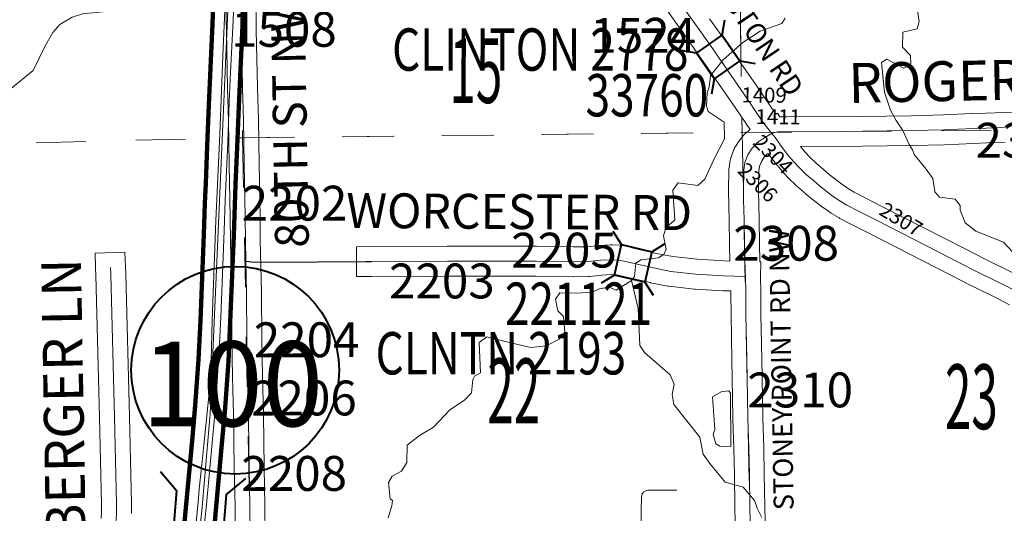
# Model space of a CAD drawing. Extents: x 77.1 to 121.1, y -10.6 to 23.4.
# Drawn here: x 88.4 to 90.3, y -0.3 to 0.7 of the extents above; entities that cross this region are included whole.
import ezdxf
from ezdxf.enums import TextEntityAlignment as Align

# ---------------------------------------------------------------- set-up
doc = ezdxf.new("R2010")
doc.units = ezdxf.units.MI
doc.header["$MEASUREMENT"] = 0
doc.linetypes.add('DGN Style 1', pattern=[0.03005, 5e-05, -0.03])
for name, color, linetype, lineweight in [('tdCoCityStreetMajor', 7, 'Continuous', 30), ('tdCoCityStreetMinor', 7, 'Continuous', 0), ('tdCoDivCarto', 2, 'Continuous', 0), ('tdCoHydroRiver', 5, 'Continuous', 0), ('tdCoPriCL', 7, 'Continuous', 0), ('tdCoPriDiv', 1, 'Continuous', 140), ('tdCoSecRdNmbr', 1, 'Continuous', 13), ('tdCoSecRdTxt', 7, 'Continuous', 0), ('tdCoSecRteBand', 7, 'Continuous', 30), ('tdCoSecRteCL', 7, 'Continuous', 0), ('tdCoSectLine', 7, 'DGN Style 1', 13), ('tdCoSectLinePart', 7, 'DGN Style 1', 13), ('tdCoSectNmbr', 7, 'Continuous', 0), ('tdCoShieldStRte', 52, 'Continuous', 0), ('tdCoStrucDivPri', 7, 'Continuous', 40), ('tdCoStrucSec', 7, 'Continuous', 40), ('tdCoStrucSecCoName', 7, 'Continuous', 0), ('tdCoStrucSecFHWANum', 7, 'Continuous', 0), ('tdCoSurfAsphalt', 2, 'Continuous', 0), ('tdCoSurfBitum', 250, 'Continuous', 0), ('tdCoSurfConc', 6, 'Continuous', 0), ('tdCoSurfGravel', 1, 'Continuous', 0)]:
    doc.layers.add(name, color=color, linetype=linetype, lineweight=lineweight)
doc.styles.add('Style-Century Gothic', font='GOTHIC.TTF')
doc.styles.add('Style-Trebuchet MS', font='trebucbd.ttf')
doc.styles.add('Style-Tw Cen MT', font='TCM_____.TTF')

# ---------------------------------------------------------------- blocks, each defined once
blk = doc.blocks.new('Bridge-Small_1')
at = {"layer": 'tdCoStrucSec', "color": 7, "linetype": 'Continuous', "lineweight": 40}
for p, q in [((-0.0313, 0.0313), (-0.0534, 0.0534)), ((0.0313, 0.0313), (0.0534, 0.0534)), ((-0.0313, -0.0313), (-0.0534, -0.0534)), ((0.0313, -0.0313), (0.0534, -0.0534))]:
    blk.add_line(p, q, dxfattribs=at)
at = {"layer": 'tdCoStrucSec', "color": 7, "linetype": 'Continuous', "lineweight": 40, "flags": 128}
blk.add_lwpolyline([(-0.0313, 0.0313), (0.0313, 0.0313), (0.0313, -0.0313), (-0.0313, -0.0313), (-0.0313, 0.0313)], close=True, dxfattribs=at)
blk = doc.blocks.new('Bridge-Open_1')
at = {"layer": 'tdCoStrucDivPri', "color": 7, "linetype": 'Continuous', "lineweight": 40, "flags": 128}
for points in [[(-0.0854, 0.0854), (-0.05, 0.05), (0.05, 0.05), (0.0854, 0.0854)], [(-0.0854, -0.0854), (-0.05, -0.05), (0.05, -0.05), (0.0854, -0.0854)]]:
    blk.add_lwpolyline(points, dxfattribs=at)
blk = doc.blocks.new('Shield_Iowa_Route_3')
at = {"layer": 'tdCoShieldStRte', "color": 7, "linetype": 'Continuous', "lineweight": 40}
blk.add_circle((0.0004, -0.002), 0.2085, dxfattribs=at)
at = {"layer": 'tdCoShieldStRte', "color": 7, "linetype": 'Continuous', "lineweight": 0, "insert": (-0.0051, -0.0293), "char_height": 0.17, "attachment_point": 5, "line_spacing_factor": 0.6, "style": 'Style-Trebuchet MS'}
blk.add_mtext('\\H1x;\\W0.941176;\\T1.096;100', dxfattribs=at)

msp = doc.modelspace()

# ---------------------------------------------------------------- linework, layer by layer
at = {"layer": 'tdCoCityStreetMajor', "flags": 128}
for points in [[(88.7951, 0.668), (88.8, 0.7302), (88.8067, 0.8203), (88.8146, 0.917), (88.8152, 0.9373)], [(88.8043, 0.1837), (88.822, 0.182), (88.9473, 0.1827), (89.0449, 0.1831), (89.0565, 0.1831)]]:
    msp.add_lwpolyline(points, dxfattribs=at)
at = {"layer": 'tdCoCityStreetMinor', "flags": 128}
msp.add_lwpolyline([(89.636, -0.4282), (89.6034, -0.3596), (89.5998, -0.3512), (89.5981, -0.3451), (89.5973, -0.3379), (89.5975, -0.3163), (89.5982, -0.2901), (89.5997, -0.2834), (89.6025, -0.2799), (89.6071, -0.2775), (89.6112, -0.2758), (89.6174, -0.2758), (89.669, -0.276)], dxfattribs=at)
at = {"layer": 'tdCoDivCarto', "color": 2, "linetype": 'Continuous', "lineweight": 13, "flags": 128}
for points in [[(88.7727, 0.9156), (88.7675, 0.8086), (88.7634, 0.7178), (88.7584, 0.5966), (88.7521, 0.439), (88.7443, 0.2656), (88.7366, 0.0651), (88.7345, -0.0153), (88.7338, -0.0276)], [(88.7492, -0.0242), (88.7503, -0.0079), (88.7541, 0.0717), (88.7612, 0.2445), (88.763, 0.3064), (88.7681, 0.422), (88.771, 0.5047), (88.7738, 0.5631), (88.7788, 0.6673), (88.7827, 0.773), (88.7881, 0.871)], [(88.7338, -0.0276), (88.7314, -0.0737), (88.7206, -0.1789)], [(88.7447, -0.09), (88.7492, -0.0242)], [(88.7253, -0.3046), (88.7373, -0.1733), (88.7439, -0.1015), (88.7447, -0.09)], [(88.72, -0.1849), (88.7158, -0.2253), (88.711, -0.2735)], [(88.7206, -0.1789), (88.72, -0.1849)], [(88.711, -0.2735), (88.7091, -0.2924)], [(88.7091, -0.2924), (88.7024, -0.3607), (88.6991, -0.3919)], [(88.7046, -0.5005), (88.7122, -0.4331), (88.7224, -0.3369), (88.7253, -0.3046)]]:
    msp.add_lwpolyline(points, dxfattribs=at)
at = {"layer": 'tdCoHydroRiver', "color": 5, "linetype": 'Continuous', "lineweight": 0, "flags": 128}
for points in [[(88.653, 0.8547), (88.6264, 0.8431), (88.6237, 0.8178), (88.6334, 0.8069), (88.6356, 0.7754), (88.6217, 0.7625), (88.5997, 0.7542), (88.5809, 0.746), (88.5733, 0.7316), (88.5362, 0.6946), (88.5175, 0.6848), (88.4765, 0.6808), (88.4561, 0.6741), (88.4312, 0.6594), (88.4173, 0.6433), (88.402, 0.6162), (88.3778, 0.5668), (88.3125, 0.5135), (88.2984, 0.5085)], [(89.8861, 0.672), (89.88, 0.6608), (89.8361, 0.6457), (89.8018, 0.623), (89.763, 0.5891), (89.7368, 0.557), (89.7342, 0.5333), (89.7297, 0.5222), (89.7286, 0.4953), (89.732, 0.4843), (89.764, 0.4629), (89.7646, 0.4297), (89.7434, 0.3883), (89.7252, 0.3485), (89.7113, 0.3356), (89.6717, 0.3411), (89.6609, 0.3267), (89.6653, 0.2668), (89.6467, 0.2507), (89.6423, 0.2348), (89.6475, 0.2081), (89.643, 0.197), (89.6321, 0.1904), (89.5975, 0.1866), (89.5865, 0.1801), (89.5839, 0.1532), (89.5778, 0.1452)], [(90.3518, 0.1924), (90.3243, 0.2218), (90.2686, 0.2443), (90.2477, 0.2612), (90.2377, 0.2863), (90.2375, 0.2957), (90.2277, 0.3082), (90.1961, 0.3122), (90.1864, 0.3231), (90.1827, 0.3498), (90.1696, 0.3685), (90.1453, 0.398), (90.142, 0.4074), (90.1354, 0.4183), (90.1222, 0.4464), (90.1091, 0.4666), (90.0977, 0.4869), (90.0858, 0.523), (90.0798, 0.5828), (90.0907, 0.5893), (90.1243, 0.5711), (90.1383, 0.5793), (90.1379, 0.5966), (90.1218, 0.6137), (90.1227, 0.6437), (90.151, 0.6506), (90.1554, 0.6649), (90.1518, 0.6869)], [(89.5778, 0.1452), (89.5471, 0.1256), (89.5335, 0.1316), (89.5134, 0.1282), (89.4993, 0.1216), (89.4678, 0.1194), (89.4346, 0.1203), (89.4254, 0.1075), (89.4306, 0.0839), (89.4419, 0.0731), (89.4441, 0.0416), (89.4333, 0.0272), (89.4068, 0.014), (89.3753, 0.0103), (89.3023, 0.0278), (89.288, 0.0322), (89.2725, 0.0209), (89.2753, -0.0406), (89.2628, -0.0472), (89.2597, -0.0535), (89.2571, -0.0804), (89.2432, -0.0949), (89.2136, -0.1144), (89.1812, -0.1497), (89.1531, -0.1661), (89.1282, -0.1855), (89.1273, -0.2202), (89.1166, -0.2378), (89.0979, -0.2476), (89.0903, -0.2604), (89.0941, -0.2935), (89.0989, -0.2965), (89.0975, -0.3076), (89.0901, -0.3314)], [(89.8398, -0.331), (89.8299, -0.3123), (89.8249, -0.2966), (89.8023, -0.2702), (89.7658, -0.2599), (89.735, -0.2226), (89.722, -0.2039), (89.715, -0.1693), (89.6632, -0.1041), (89.6597, -0.0836), (89.664, -0.063), (89.6557, -0.0442), (89.6043, 0.0005), (89.5946, 0.0145), (89.5915, 0.0886), (89.5778, 0.1452)], [(89.7773, -0.1885), (89.7552, -0.1874), (89.7472, -0.1828), (89.7421, -0.164), (89.7451, -0.1544), (89.7406, -0.0882), (89.7578, -0.0784), (89.7735, -0.0766), (89.7768, -0.0812), (89.7773, -0.1885)]]:
    msp.add_lwpolyline(points, dxfattribs=at)
at = {"layer": 'tdCoPriCL', "color": 7, "linetype": 'Continuous', "lineweight": 0, "flags": 128}
msp.add_lwpolyline([(88.6082, -1.82), (88.6286, -1.6556), (88.6396, -1.3642), (88.6407, -1.0797), (88.647, -0.9367), (88.6628, -0.7742), (88.6952, -0.4988), (88.7161, -0.3175), (88.7331, -0.1228), (88.794, 1.2682), (88.8039, 1.3216), (88.8243, 1.398), (88.8798, 1.4901), (88.9153, 1.5296), (88.9756, 1.5794), (89.3609, 1.8788)], dxfattribs=at)
at = {"layer": 'tdCoPriDiv', "color": 1, "linetype": 'Continuous', "lineweight": 140, "flags": 128}
for points in [[(88.6613, -0.5263), (88.6623, -0.5177), (88.6715, -0.4358), (88.6816, -0.3403), (88.6965, -0.1771), (88.703, -0.1059), (88.7094, -0.0137), (88.7131, 0.065), (88.7202, 0.2373), (88.722, 0.2994), (88.7238, 0.3402), (88.7238, 0.3406), (88.7271, 0.4151), (88.73, 0.4979), (88.7329, 0.5566), (88.7378, 0.6606), (88.7417, 0.7665)], [(88.722, -0.5245), (88.7312, -0.4423), (88.7414, -0.3462), (88.7563, -0.1826), (88.7629, -0.1107), (88.7693, -0.0172), (88.7731, 0.0624), (88.7802, 0.2352), (88.782, 0.2972), (88.7838, 0.3376), (88.7838, 0.3379), (88.7871, 0.4127), (88.79, 0.4954), (88.7928, 0.5538), (88.7978, 0.658), (88.8017, 0.7637)]]:
    msp.add_lwpolyline(points, dxfattribs=at)
at = {"layer": 'tdCoSecRteBand', "color": 7, "linetype": 'Continuous', "lineweight": 0, "flags": 128}
for points in [[(88.7832, -0.3671), (88.7827, -0.3078), (88.7813, -0.2318), (88.7813, -0.2318), (88.7795, -0.1245), (88.7777, -0.0481), (88.7777, -0.0479), (88.7766, 0.0266), (88.7766, 0.0268), (88.7757, 0.1204), (88.7734, 0.2251), (88.7734, 0.2254), (88.7729, 0.2716), (88.7709, 0.3782), (88.7709, 0.3784), (88.7698, 0.466), (88.7677, 0.5311), (88.7677, 0.5314), (88.7654, 0.6463), (88.7654, 0.6464), (88.7651, 0.6675), (88.7646, 0.6975)], [(88.8246, 0.6985), (88.8251, 0.6685), (88.8254, 0.6475), (88.8277, 0.5328), (88.8297, 0.4676), (88.8298, 0.467), (88.8309, 0.3793), (88.8329, 0.2726), (88.8329, 0.2724), (88.8334, 0.2262), (88.8357, 0.1215), (88.8357, 0.1211), (88.8366, 0.0274), (88.8377, -0.0468), (88.8395, -0.1232), (88.8395, -0.1234), (88.8413, -0.2308), (88.8427, -0.3068), (88.8427, -0.3071), (88.8432, -0.3665), (88.8443, -0.4417), (88.8449, -0.476), (88.8455, -0.506), (88.7855, -0.5071)], [(89.6373, 0.7047), (89.6858, 0.6361), (89.7221, 0.5848), (89.7788, 0.5033), (89.8159, 0.4483), (89.815, 0.4477), (89.8135, 0.4465), (89.8135, 0.4465), (89.8081, 0.4417), (89.8067, 0.4404), (89.8057, 0.4393), (89.798, 0.4309), (89.7977, 0.4305), (89.7965, 0.429), (89.7953, 0.4274), (89.7952, 0.4272), (89.7866, 0.4141), (89.7857, 0.4126), (89.7848, 0.4109), (89.784, 0.4091), (89.7836, 0.4083), (89.7778, 0.3928), (89.7774, 0.3919), (89.7769, 0.39), (89.7764, 0.3881), (89.7762, 0.3867), (89.7739, 0.3716), (89.7738, 0.371), (89.7736, 0.3691), (89.7736, 0.3677), (89.7727, 0.3257), (89.7727, 0.3251), (89.7727, 0.3244), (89.7741, 0.2661), (89.7748, 0.2166), (89.7748, 0.2162), (89.7757, 0.1842), (89.7643, 0.1845), (89.7099, 0.1876), (89.6613, 0.1931), (89.6283, 0.1995), (89.5789, 0.211), (89.5786, 0.2111), (89.5596, 0.2153), (89.5589, 0.2155), (89.557, 0.2158), (89.555, 0.216), (89.5547, 0.216), (89.539, 0.2168), (89.5374, 0.2169), (89.5356, 0.2168), (89.5144, 0.2156), (89.5143, 0.2156), (89.513, 0.2154), (89.4892, 0.2128), (89.4612, 0.2124), (89.3872, 0.2137), (89.3868, 0.2137), (89.3307, 0.2139), (89.3306, 0.2139), (89.3306, 0.2139), (89.2086, 0.2137), (89.2086, 0.2137), (89.0564, 0.2131), (89.0264, 0.213), (89.0267, 0.153), (89.0567, 0.1531), (89.2088, 0.1537), (89.3306, 0.1539), (89.3864, 0.1537), (89.4607, 0.1525), (89.4612, 0.1524), (89.4616, 0.1524), (89.4915, 0.1529), (89.493, 0.1529), (89.4943, 0.153), (89.5188, 0.1557), (89.5375, 0.1568), (89.549, 0.1562), (89.5655, 0.1526), (89.6153, 0.141), (89.6162, 0.1407), (89.6163, 0.1407), (89.651, 0.134), (89.6529, 0.1337), (89.6534, 0.1336), (89.704, 0.1279), (89.7054, 0.1277), (89.7057, 0.1277), (89.7613, 0.1246), (89.7622, 0.1245), (89.7773, 0.1241), (89.7774, 0.1225), (89.7774, 0.1196), (89.7778, 0.0764), (89.7778, 0.0761), (89.7797, -0.0141), (89.781, -0.0906), (89.7816, -0.1321), (89.7816, -0.1326), (89.7833, -0.1923), (89.7846, -0.245), (89.7853, -0.3102), (89.7853, -0.3107), (89.787, -0.3695)], [(90.3622, 0.4835), (90.3257, 0.4825), (90.3255, 0.4825), (90.2888, 0.4812), (90.2888, 0.4812), (90.2615, 0.4802), (90.2612, 0.4802), (90.204, 0.4776), (90.1395, 0.476), (90.0411, 0.4747), (89.8898, 0.4737), (89.8754, 0.4736), (89.8711, 0.4812), (89.8675, 0.4791), (89.8284, 0.537), (89.8281, 0.5374), (89.7712, 0.6191), (89.7711, 0.6193), (89.7349, 0.6707)], [(90.342, 0.1611), (90.2889, 0.1872), (90.2461, 0.2093), (90.246, 0.2093), (90.0832, 0.2926), (90.0831, 0.2926), (90.0469, 0.311), (90.0248, 0.3226), (90.0112, 0.3307), (89.9976, 0.3402), (89.9744, 0.358), (89.963, 0.3681), (89.9629, 0.3683), (89.9625, 0.3686), (89.9493, 0.3798), (89.9351, 0.3933), (89.9261, 0.4034), (89.9173, 0.4139), (90.0415, 0.4147), (90.0417, 0.4147), (90.1405, 0.416), (90.1409, 0.416), (90.2058, 0.4176), (90.2064, 0.4176), (90.2638, 0.4202), (90.2909, 0.4212), (90.3275, 0.4225)], [(89.847, -0.368), (89.8453, -0.3092), (89.8446, -0.2441), (89.8446, -0.2437), (89.8433, -0.1907), (89.8433, -0.1906), (89.8416, -0.1311), (89.841, -0.0898), (89.841, -0.0897), (89.8397, -0.013), (89.8397, -0.0129), (89.8378, 0.0771), (89.8374, 0.1203), (89.8374, 0.1209), (89.8366, 0.1532), (89.8374, 0.1824), (89.8358, 0.1824), (89.8358, 0.184), (89.8357, 0.184), (89.8348, 0.2177), (89.8341, 0.2671), (89.834, 0.2673), (89.8327, 0.3251), (89.8335, 0.3646), (89.835, 0.3746), (89.8386, 0.3839), (89.8441, 0.3924), (89.849, 0.3978), (89.8516, 0.4001), (89.8518, 0.4002), (89.8542, 0.3968), (89.8551, 0.3955), (89.8554, 0.3952), (89.8671, 0.3804), (89.8676, 0.3797), (89.8804, 0.3645), (89.8808, 0.364), (89.881, 0.3638), (89.8912, 0.3524), (89.8923, 0.3512), (89.8929, 0.3507), (89.9086, 0.3357), (89.9095, 0.3349), (89.9098, 0.3346), (89.9234, 0.3231), (89.9353, 0.3125), (89.9354, 0.3123), (89.9369, 0.3111), (89.9616, 0.2922), (89.9616, 0.2922), (89.9627, 0.2914), (89.9778, 0.2808), (89.9783, 0.2805), (89.9796, 0.2796), (89.9949, 0.2706), (89.9952, 0.2704), (89.9962, 0.2698), (90.0192, 0.2578), (90.0196, 0.2576), (90.0559, 0.2392), (90.2186, 0.1559), (90.2616, 0.1337), (90.2621, 0.1335), (90.2622, 0.1334), (90.3153, 0.1074), (90.3365, 0.0964)], [(88.5751, -0.3227), (88.5751, -0.3208), (88.5751, -0.3204), (88.5749, -0.3031), (88.5749, -0.3027), (88.571, -0.1287), (88.571, -0.1286), (88.5635, 0.1578), (88.5635, 0.1581), (88.563, 0.1722), (88.5619, 0.2022), (88.502, 0.2001), (88.503, 0.1701), (88.5035, 0.1561), (88.511, -0.1301), (88.5149, -0.3039), (88.5151, -0.3198), (88.5141, -0.3325)]]:
    msp.add_lwpolyline(points, dxfattribs=at)
at = {"layer": 'tdCoSecRteCL', "color": 7, "linetype": 'Continuous', "lineweight": 13, "flags": 128}
for points in [[(89.7466, 0.602), (89.7457, 0.6033), (89.7103, 0.6534), (89.6618, 0.722), (89.6472, 0.7434), (89.636, 0.7597)], [(88.8082, -0.0689), (88.8077, -0.0474), (88.8066, 0.0271), (88.8057, 0.1208), (88.8043, 0.1837), (88.8034, 0.2257), (88.8029, 0.2721), (88.8009, 0.3788), (88.7998, 0.4666), (88.7977, 0.532), (88.7954, 0.6469), (88.7951, 0.668)], [(89.7588, 0.5845), (89.7466, 0.602)], [(90.0695, 0.2659), (90.0332, 0.2843), (90.0102, 0.2964), (89.9949, 0.3054), (89.9798, 0.316), (89.9552, 0.3349), (89.9431, 0.3457), (89.9293, 0.3575), (89.9135, 0.3724), (89.9034, 0.3838), (89.8906, 0.399), (89.8789, 0.4138), (89.8664, 0.432), (89.8599, 0.4403), (89.8438, 0.4605), (89.8035, 0.5202), (89.7588, 0.5845)], [(89.8031, 0.3071), (89.8027, 0.3251), (89.8036, 0.3671), (89.8058, 0.3822), (89.8117, 0.3976), (89.8203, 0.4108), (89.8279, 0.4192), (89.8333, 0.4239), (89.8453, 0.432), (89.8586, 0.4396)], [(89.8586, 0.4396), (89.8599, 0.4403)], [(89.8599, 0.4403), (89.8657, 0.4425), (89.8724, 0.4436), (89.89, 0.4437), (90.0413, 0.4447), (90.1401, 0.446), (90.2051, 0.4476), (90.2626, 0.4502), (90.2899, 0.4512), (90.3266, 0.4525)], [(89.8066, 0.1533), (89.8063, 0.1631), (89.8048, 0.217), (89.8041, 0.2666), (89.8031, 0.3071)], [(90.8317, -0.1479), (90.8108, -0.1354), (90.7517, -0.1007), (90.7029, -0.0722), (90.6551, -0.0441), (90.6326, -0.0311), (90.6001, -0.0121), (90.5734, 0.0039), (90.5449, 0.0208), (90.5226, 0.0341), (90.5032, 0.0445), (90.484, 0.0552), (90.4605, 0.0667), (90.4334, 0.081), (90.4024, 0.0963), (90.3748, 0.1105), (90.3503, 0.123), (90.3288, 0.1342), (90.2754, 0.1604), (90.2324, 0.1826), (90.1949, 0.2018), (90.0695, 0.2659)], [(89.0565, 0.1831), (89.2087, 0.1837), (89.3114, 0.1839)], [(89.3114, 0.1839), (89.3306, 0.1839), (89.3867, 0.1837), (89.4612, 0.1824), (89.4911, 0.1829), (89.5162, 0.1856), (89.5374, 0.1869), (89.5531, 0.186)], [(89.5531, 0.186), (89.5721, 0.1818), (89.6221, 0.1702)], [(88.5007, -0.5793), (88.4976, -0.5066), (88.4972, -0.4897), (88.4974, -0.477), (88.4986, -0.4652), (88.5005, -0.4536), (88.5031, -0.4433), (88.507, -0.4332), (88.5157, -0.4155), (88.5244, -0.3967), (88.5321, -0.3794), (88.5368, -0.3675), (88.5404, -0.3571), (88.5424, -0.3478), (88.5439, -0.3356), (88.5451, -0.3208), (88.5449, -0.3034), (88.541, -0.1294), (88.5335, 0.157), (88.533, 0.1711)], [(89.6221, 0.1702), (89.6568, 0.1634), (89.7074, 0.1577), (89.763, 0.1545), (89.8066, 0.1533)], [(89.8153, -0.3098), (89.8146, -0.2444), (89.8133, -0.1915), (89.8116, -0.1317), (89.811, -0.0902), (89.8097, -0.0135), (89.8078, 0.0767), (89.8074, 0.1201), (89.8066, 0.1533), (89.8066, 0.1533)], [(88.8097, -0.133), (88.8095, -0.1239), (88.8082, -0.0689)], [(88.8097, -0.134), (88.8097, -0.133)], [(88.8133, -0.3779), (88.8132, -0.3669), (88.8127, -0.3074), (88.8113, -0.2313), (88.8097, -0.134)], [(89.8211, -0.5616), (89.8204, -0.5428), (89.8191, -0.485), (89.8183, -0.4432), (89.817, -0.3688), (89.8153, -0.3098)]]:
    msp.add_lwpolyline(points, dxfattribs=at)
at = {"layer": 'tdCoSectLine', "color": 7, "linetype": 'DGN Style 1', "lineweight": 0, "flags": 128}
for points in [[(88.7785, 1.446), (88.7977, 0.4317)], [(89.7853, 1.4545), (89.8, 0.4425)], [(88.7977, 0.4317), (89.8, 0.4425)], [(89.8, 0.4425), (90.811, 0.4497)], [(89.8, 0.4425), (89.8208, -0.5616)], [(87.7839, 0.4075), (88.7977, 0.4317)], [(88.7977, 0.4317), (88.8169, -0.5709)]]:
    msp.add_lwpolyline(points, dxfattribs=at)
at = {"layer": 'tdCoSectLinePart', "color": 7, "linetype": 'DGN Style 1', "lineweight": 0}
for p, q in [((88.8017, 0.4317), (89.8, 0.4425)), ((87.7839, 0.4075), (88.7268, 0.43))]:
    msp.add_line(p, q, dxfattribs=at)
at = {"layer": 'tdCoSectLinePart', "color": 7, "linetype": 'DGN Style 1', "lineweight": 0, "flags": 128}
for points in [[(89.7932, 0.9118), (89.798, 0.5814)], [(89.7995, 0.4724), (89.8, 0.4425)], [(89.8, 0.4425), (89.8097, 0.4426)], [(89.8, 0.4425), (89.8002, 0.4333)]]:
    msp.add_lwpolyline(points, dxfattribs=at)
at = {"layer": 'tdCoSurfAsphalt', "color": 2, "linetype": 'Continuous', "lineweight": 0, "flags": 128}
for points in [[(89.7466, 0.602), (89.7457, 0.6033), (89.7103, 0.6534), (89.6618, 0.722), (89.6472, 0.7434), (89.636, 0.7597)], [(89.7588, 0.5845), (89.7466, 0.602)], [(89.8586, 0.4396), (89.8599, 0.4403)], [(89.8066, 0.1533), (89.8063, 0.1631), (89.8048, 0.217), (89.8041, 0.2666), (89.8031, 0.3071)], [(90.8317, -0.1479), (90.8108, -0.1354), (90.7517, -0.1007), (90.7029, -0.0722), (90.6551, -0.0441), (90.6326, -0.0311), (90.6001, -0.0121), (90.5734, 0.0039), (90.5449, 0.0208), (90.5226, 0.0341), (90.5032, 0.0445), (90.484, 0.0552), (90.4605, 0.0667), (90.4334, 0.081), (90.4024, 0.0963), (90.3748, 0.1105), (90.3503, 0.123), (90.3288, 0.1342), (90.2754, 0.1604), (90.2324, 0.1826), (90.1949, 0.2018), (90.0695, 0.2659)], [(89.6221, 0.1702), (89.6568, 0.1634), (89.7074, 0.1577), (89.763, 0.1545), (89.8066, 0.1533)], [(89.8153, -0.3098), (89.8146, -0.2444), (89.8133, -0.1915), (89.8116, -0.1317), (89.811, -0.0902), (89.8097, -0.0135), (89.8078, 0.0767), (89.8074, 0.1201), (89.8066, 0.1533), (89.8066, 0.1533)], [(89.8211, -0.5616), (89.8204, -0.5428), (89.8191, -0.485), (89.8183, -0.4432), (89.817, -0.3688), (89.8153, -0.3098)]]:
    msp.add_lwpolyline(points, dxfattribs=at)
at = {"layer": 'tdCoSurfBitum', "color": 250, "linetype": 'Continuous', "lineweight": 0, "flags": 128}
for points in [[(89.3114, 0.1839), (89.3306, 0.1839), (89.3867, 0.1837), (89.4612, 0.1824), (89.4911, 0.1829), (89.5162, 0.1856), (89.5374, 0.1869), (89.5531, 0.186)], [(89.5531, 0.186), (89.5721, 0.1818), (89.6221, 0.1702)]]:
    msp.add_lwpolyline(points, dxfattribs=at)
at = {"layer": 'tdCoSurfConc', "color": 6, "linetype": 'Continuous', "lineweight": 0, "flags": 128}
for points in [[(90.0695, 0.2659), (90.0332, 0.2843), (90.0102, 0.2964), (89.9949, 0.3054), (89.9798, 0.316), (89.9552, 0.3349), (89.9431, 0.3457), (89.9293, 0.3575), (89.9135, 0.3724), (89.9034, 0.3838), (89.8906, 0.399), (89.8789, 0.4138), (89.8664, 0.432), (89.8599, 0.4403), (89.8438, 0.4605), (89.8035, 0.5202), (89.7588, 0.5845)], [(89.8031, 0.3071), (89.8027, 0.3251), (89.8036, 0.3671), (89.8058, 0.3822), (89.8117, 0.3976), (89.8203, 0.4108), (89.8279, 0.4192), (89.8333, 0.4239), (89.8453, 0.432), (89.8586, 0.4396)], [(89.8599, 0.4403), (89.8657, 0.4425), (89.8724, 0.4436), (89.89, 0.4437), (90.0413, 0.4447), (90.1401, 0.446), (90.2051, 0.4476), (90.2626, 0.4502), (90.2899, 0.4512), (90.3266, 0.4525)]]:
    msp.add_lwpolyline(points, dxfattribs=at)
at = {"layer": 'tdCoSurfGravel', "color": 1, "linetype": 'Continuous', "lineweight": 0, "flags": 128}
for points in [[(88.8082, -0.0689), (88.8077, -0.0474), (88.8066, 0.0271), (88.8057, 0.1208), (88.8043, 0.1837), (88.8034, 0.2257), (88.8029, 0.2721), (88.8009, 0.3788), (88.7998, 0.4666), (88.7977, 0.532), (88.7954, 0.6469), (88.7951, 0.668)], [(89.0565, 0.1831), (89.2087, 0.1837), (89.3114, 0.1839)], [(88.5007, -0.5793), (88.4976, -0.5066), (88.4972, -0.4897), (88.4974, -0.477), (88.4986, -0.4652), (88.5005, -0.4536), (88.5031, -0.4433), (88.507, -0.4332), (88.5157, -0.4155), (88.5244, -0.3967), (88.5321, -0.3794), (88.5368, -0.3675), (88.5404, -0.3571), (88.5424, -0.3478), (88.5439, -0.3356), (88.5451, -0.3208), (88.5449, -0.3034), (88.541, -0.1294), (88.5335, 0.157), (88.533, 0.1711)], [(88.8097, -0.133), (88.8095, -0.1239), (88.8082, -0.0689)], [(88.8097, -0.134), (88.8097, -0.133)], [(88.8133, -0.3779), (88.8132, -0.3669), (88.8127, -0.3074), (88.8113, -0.2313), (88.8097, -0.134)]]:
    msp.add_lwpolyline(points, dxfattribs=at)

# ---------------------------------------------------------------- block references
at = {"layer": 'tdCoShieldStRte', "color": 7, "linetype": 'Continuous', "lineweight": 40}
msp.add_blockref('Shield_Iowa_Route_3', (88.7826, -0.0331), dxfattribs=at)
at = {"layer": 'tdCoStrucDivPri', "color": 7, "linetype": 'Continuous', "lineweight": 40, "xscale": 0.9999981781530303, "yscale": 0.9999981781530303, "zscale": 0.9999981781530303, "rotation": 265.290824970052}
msp.add_blockref('Bridge-Open_1', (88.7113, -0.3305), dxfattribs=at)
at = {"layer": 'tdCoStrucSec', "color": 7, "linetype": 'Continuous', "lineweight": 40}
for p, xscale, yscale, zscale, rotation in [((89.752, 0.5938), 1.00000211524002, 1.00000211524002, 1.00000211524002, 124.8422965100869), ((89.5816, 0.1795), 0.999998274430681, 0.999998274430681, 0.999998274430681, 346.9424098285356)]:
    msp.add_blockref('Bridge-Small_1', p, dxfattribs=dict(at, xscale=xscale, yscale=yscale, zscale=zscale, rotation=rotation))

# ---------------------------------------------------------------- texts
at = {"layer": 'tdCoSecRdNmbr', "color": 1, "linetype": 'Continuous', "lineweight": 13, "style": 'Style-Tw Cen MT'}
for s, rotation, p in [('1508', 0.0667, (88.8808, 0.6494)), ('1524', 0.0671, (89.6017, 0.6373)), ('2303', 0.0686, (90.3744, 0.4268)), ('2202', 0.0667, (88.9021, 0.3003)), ('2205', 0.0672, (89.4427, 0.206)), ('2308', 0.0675, (89.8885, 0.2198)), ('2203', 0.0668, (89.1977, 0.1441)), ('2204', 0.0667, (88.9264, 0.0261)), ('2310', 0.0675, (89.9166, -0.0747)), ('2206', 0.0667, (88.9209, -0.0909)), ('2208', 0.0667, (88.9014, -0.2423))]:
    msp.add_text(s, height=0.07, rotation=rotation, dxfattribs=at).set_placement(p, align=Align.MIDDLE_CENTER)
at = {"layer": 'tdCoSecRdNmbr', "color": 5, "linetype": 'Continuous', "lineweight": 13, "style": 'Style-Tw Cen MT'}
for s, rotation, p in [('1409', 359.5817, (89.8442, 0.5174)), ('1411', 359.5817, (89.8724, 0.4738)), ('2304', 315.0673, (89.8624, 0.3985)), ('2306', 315.0675, (89.8314, 0.342)), ('2307', 329.1103, (90.1192, 0.2682))]:
    msp.add_text(s, height=0.03, rotation=rotation, dxfattribs=at).set_placement(p, align=Align.MIDDLE_CENTER)
at = {"layer": 'tdCoSecRdTxt', "color": 7, "linetype": 'Continuous', "lineweight": 0, "style": 'Style-Century Gothic'}
for s, rotation, p in [('COVINGTON RD', 303.9578, (89.7984, 0.6865)), ('STONEY POINT RD NW', 91, (89.8786, -0.0334))]:
    msp.add_text(s, height=0.04, rotation=rotation, dxfattribs=at).set_placement(p, align=Align.MIDDLE_CENTER)
at = {"layer": 'tdCoSecRdTxt', "color": 7, "linetype": 'Continuous', "lineweight": 0, "style": 'Style-Century Gothic', "width": 0.975}
for s, height, rotation, p in [('80TH ST NW', 0.06785, 91, (88.8926, 0.4671)), ('ROGERS RD', 0.08, 1.2017, (90.3023, 0.5474)), ('WORCESTER RD', 0.070024, 359.6076, (89.3528, 0.2834)), ('BERGER LN', 0.08, 91, (88.4385, -0.0917))]:
    msp.add_text(s, height=height, rotation=rotation, dxfattribs=at).set_placement(p, align=Align.MIDDLE_CENTER)
at = {"layer": 'tdCoSectNmbr', "color": 7, "linetype": 'Continuous', "lineweight": 0, "style": 'Style-Century Gothic', "width": 0.538462}
for s, rotation, p in [('15', 359.8802, (89.2658, 0.5016)), ('22', 359.8803, (89.3419, -0.1415)), ('23', 359.882, (90.2599, -0.1533))]:
    msp.add_text(s, height=0.13, rotation=rotation, dxfattribs=at).set_placement(p, align=Align.CENTER)
at = {"layer": 'tdCoStrucSecCoName', "color": 3, "linetype": 'Continuous', "lineweight": 70, "style": 'Style-Trebuchet MS', "width": 0.764706}
for s, p in [('CLINTON 2778', (89.395, 0.6513)), ('CLNTN 2193', (89.3161, 0.0415))]:
    msp.add_text(s, height=0.085, dxfattribs=at).set_placement(p, align=Align.TOP_CENTER)
at = {"layer": 'tdCoStrucSecFHWANum', "color": 1, "linetype": 'Continuous', "lineweight": 70, "style": 'Style-Trebuchet MS', "width": 0.764706}
for s, p in [('33760', (89.609, 0.4745)), ('221121', (89.4719, 0.056))]:
    msp.add_text(s, height=0.085, dxfattribs=at).set_placement(p, align=Align.CENTER)

doc.saveas('drawing.dxf')
